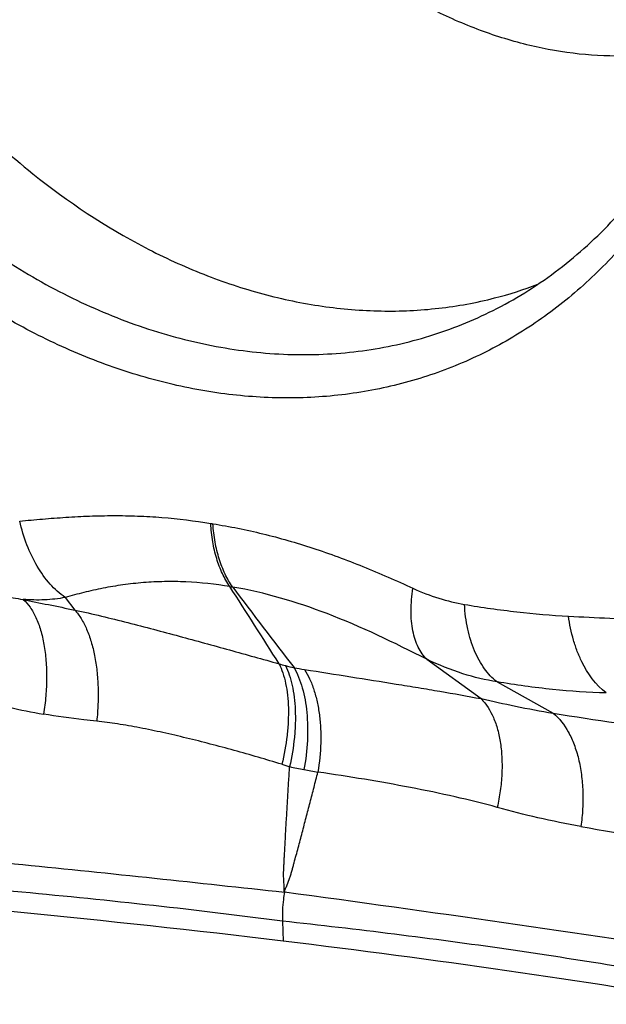
# Model space of a CAD drawing. Units: millimetres. Extents: x 0 to 420, y 0 to 297.
# Drawn here: x 359 to 371, y 145 to 165 of the extents above; entities that cross this region are included whole.
import ezdxf

# ---------------------------------------------------------------- set-up
doc = ezdxf.new("R2010")
doc.units = ezdxf.units.MM
doc.header["$LTSCALE"] = 23.1
doc.layers.add('607477645-000_CL', color=7, linetype='CONTINUOUS')

msp = doc.modelspace()

# ---------------------------------------------------------------- linework, layer by layer
at = {"layer": '607477645-000_CL', "color": 9, "linetype": 'CONTINUOUS'}
for p, q in [((359.6527, 153.2568), (359.8587, 152.9903)), ((367.3043, 151.9483), (368.4506, 151.1153)), ((368.7892, 151.4723), (369.9775, 150.8063)), ((364.2501, 146.4057), (364.2641, 145.9853))]:
    msp.add_line(p, q, dxfattribs=at)
at = {"layer": '607477645-000_CL', "color": 7, "linetype": 'CONTINUOUS'}
for centre, radius, start, end in [((366.6011, 167.9509), 8.6264, 284.33203, 290.72995), ((334.9066, -97.905), 245.6508, 83.136222, 85.772965)]:
    msp.add_arc(centre, radius, start, end, dxfattribs=at)
at = {"layer": '607477645-000_CL', "color": 9, "linetype": 'CONTINUOUS'}
for centre, radius, start, end in [((363.4729, 159.2494), 4.4889, 260.5305, 261.10481), ((185.5671, 39.2441), 211.1466, 32.230315, 32.755985), ((364.625, 162.0915), 8.7316, 260.19295, 260.59233), ((510.8128, 264.3575), 184.6201, 216.911772, 217.577013), ((365.9897, 157.9441), 6.3542, 253.43729, 254.68203), ((365.1597, 154.911), 3.2096, 254.66898, 258.04724), ((366.1495, 160.7503), 9.1304, 259.56, 260.98156), ((360.9178, 161.1977), 10.5513, 256.57533, 260.61587), ((383.7282, 237.4978), 87.7751, 260.986573, 262.762037), ((366.9122, 158.4781), 9.1515, 253.00898, 254.07681), ((366.1608, 157.2795), 7.8028, 256.96951, 259.25135), ((368.1775, 167.9112), 18.624, 259.25608, 260.17621), ((387.8506, 247.1694), 100.2609, 260.07119, 261.67131), ((287.0286, -422.6385), 574.8753, 81.3419284, 82.2762641)]:
    msp.add_arc(centre, radius, start, end, dxfattribs=at)
at = {"layer": '607477645-000_CL', "color": 7, "linetype": 'CONTINUOUS'}
msp.add_ellipse((312.8722, 119.1647), major_axis=(99.1497, 5.5629), ratio=0.2841905, start_param=0.8964786, end_param=1.0100362, dxfattribs=at)
for points, knots in [([(356.9976, 187.5405), (356.7835, 187.4107), (356.3646, 187.1312), (355.7714, 186.6577), (355.2134, 186.1305), (354.5144, 185.3533), (353.7409, 184.2537), (352.9976, 182.7737), (352.4427, 181.1475), (352.0849, 179.4031), (351.9294, 177.5695), (351.9785, 175.6776), (352.2312, 173.7588), (352.8347, 171.2024), (353.8183, 168.7345), (355.1405, 166.4559), (356.6425, 164.3757), (357.9931, 163.005), (358.9725, 162.2203)], [0, 0, 0, 0, 0.0258329, 0.0518885, 0.0782404, 0.1049556, 0.1596563, 0.2163791, 0.2753037, 0.3364496, 0.3996915, 0.464781, 0.5313701, 0.599035, 0.735499, 0.8034516, 0.8705007, 1, 1, 1, 1]), ([(368.7864, 159.3714), (369.0156, 159.4898), (369.4652, 159.7479), (370.1053, 160.1949), (370.7099, 160.7006), (371.4705, 161.4549), (372.3197, 162.539), (373.1471, 164.0195), (373.7779, 165.6631), (374.128, 167.1311), (374.3043, 168.3568), (374.411, 169.6323), (374.4056, 171.2685), (374.1826, 173.2521), (373.601, 175.9043), (372.6133, 178.4707), (371.2643, 180.842), (369.7217, 183.007), (368.326, 184.4317), (367.3116, 185.2445)], [0, 0, 0, 0, 0.025826, 0.0518187, 0.0780609, 0.1046282, 0.1589562, 0.2152692, 0.2738105, 0.3346473, 0.365917, 0.3977133, 0.4627194, 0.5293463, 0.59716, 0.7341646, 0.802465, 0.8698723, 1, 1, 1, 1]), ([(367.419, 185.3742), (368.1143, 184.789), (369.4347, 183.487), (370.8426, 181.6298), (371.8278, 180.0113), (372.712, 178.3099), (373.5999, 176.0812), (374.2924, 173.3158), (374.5437, 170.984), (374.5374, 169.1523), (374.3975, 167.398), (374.14, 166.1109), (373.8966, 165.2866)], [0, 0, 0, 0, 0.1227399, 0.2493819, 0.3137477, 0.3784983, 0.5081913, 0.6367364, 0.7624309, 0.8237864, 0.8839198, 1, 1, 1, 1]), ([(373.8966, 165.2866), (373.7586, 164.819), (373.4395, 163.9111), (372.8233, 162.6295), (372.0835, 161.4629), (371.2278, 160.4247), (370.2655, 159.527), (369.2073, 158.7802), (368.0652, 158.1931), (366.8522, 157.7728), (365.5827, 157.5239), (364.2711, 157.449), (362.9325, 157.5487), (361.5819, 157.8212), (360.2343, 158.263), (358.9043, 158.869), (357.6068, 159.6321), (356.7835, 160.2319), (356.3812, 160.5542)], [0, 0, 0, 0, 0.0665707, 0.1311221, 0.193772, 0.254736, 0.314325, 0.3729353, 0.4310271, 0.4890956, 0.547638, 0.6071185, 0.6679393, 0.7304224, 0.7947903, 0.8611667, 0.9296069, 1, 1, 1, 1]), ([(358.9725, 162.2203), (359.7116, 161.6281), (360.888, 160.8463), (362.563, 160.0766), (363.819, 159.658), (365.0781, 159.3952), (366.3272, 159.2914), (367.5521, 159.3483), (368.3488, 159.4939), (368.7365, 159.593)], [0, 0, 0, 0, 0.2713041, 0.4012451, 0.5273003, 0.6497003, 0.7688569, 0.8853709, 1, 1, 1, 1]), ([(357.0881, 161.3287), (357.5432, 160.9641), (358.2509, 160.4577), (359.2399, 159.8755), (360.2271, 159.3731), (361.4833, 158.8762), (363.0175, 158.5003), (364.5413, 158.357), (365.7888, 158.4348), (366.752, 158.6152), (367.4534, 158.8077), (368.1342, 159.0572), (368.5722, 159.2607), (368.7864, 159.3714)], [0, 0, 0, 0, 0.1394277, 0.2074391, 0.2742274, 0.4041191, 0.5294145, 0.6506379, 0.768652, 0.8268516, 0.8846945, 0.942352, 1, 1, 1, 1])]:
    msp.add_open_spline(points, degree=3, knots=knots, dxfattribs=at)
at = {"layer": '607477645-000_CL', "color": 9, "linetype": 'CONTINUOUS'}
for points, knots in [([(373.5336, 165.0554), (373.2179, 164.9519), (372.5658, 164.7904), (371.5541, 164.6906), (370.5169, 164.7331), (369.4672, 164.9169), (368.4177, 165.2392), (367.3809, 165.696), (366.3697, 166.2814), (365.7291, 166.7459), (365.4165, 166.9964)], [0, 0, 0, 0, 0.114613, 0.2308508, 0.3496301, 0.4716924, 0.5975538, 0.7275279, 0.8617601, 1, 1, 1, 1]), ([(358.6928, 154.8727), (358.8539, 154.8874), (359.1794, 154.9172), (359.6719, 154.9553), (360.1721, 154.9816), (360.678, 154.9916), (361.1884, 154.9832), (361.8763, 154.9434), (362.392, 154.8795), (362.7344, 154.8216)], [0, 0, 0, 0, 0.1197453, 0.2418071, 0.3654531, 0.490293, 0.616179, 0.7430489, 1, 1, 1, 1]), ([(359.6527, 153.2568), (359.5371, 153.3376), (359.3168, 153.5399), (359.0464, 153.9189), (358.8307, 154.3706), (358.7315, 154.7008), (358.6928, 154.8727)], [0, 0, 0, 0, 0.2205688, 0.4628561, 0.7244034, 1, 1, 1, 1]), ([(363.1377, 153.4876), (363.0773, 153.5735), (362.9694, 153.7653), (362.8495, 154.0857), (362.7671, 154.4425), (362.7395, 154.693), (362.7323, 154.8219)], [0, 0, 0, 0, 0.2230872, 0.4654458, 0.7253244, 1, 1, 1, 1]), ([(362.7788, 154.8144), (363.133, 154.7597), (363.8454, 154.6163), (364.9053, 154.3104), (365.9642, 153.9191), (366.6611, 153.6135), (367.0097, 153.4518)], [0, 0, 0, 0, 0.2411011, 0.4882194, 0.7414884, 1, 1, 1, 1]), ([(363.1977, 153.4774), (363.1366, 153.5635), (363.0265, 153.7555), (362.9028, 154.0764), (362.8173, 154.4341), (362.7874, 154.6852), (362.7789, 154.8144)], [0, 0, 0, 0, 0.2235199, 0.4659485, 0.7257955, 1, 1, 1, 1]), ([(363.1377, 153.4875), (362.8303, 153.5383), (362.3687, 153.588), (361.7574, 153.5963), (361.3126, 153.5746), (360.8788, 153.527), (360.4575, 153.4553), (360.05, 153.3637), (359.784, 153.2928), (359.653, 153.2567)], [0, 0, 0, 0, 0.2653589, 0.394163, 0.520492, 0.6443379, 0.7656241, 0.8842405, 1, 1, 1, 1]), ([(367.3043, 151.9482), (366.6148, 152.2994), (365.2942, 152.9385), (363.879, 153.3608), (363.1977, 153.4774)], [0, 0, 0, 0, 0.528199, 1, 1, 1, 1]), ([(367.3043, 151.9483), (367.2675, 151.983), (367.1987, 152.0632), (367.1158, 152.2047), (367.0505, 152.369), (367.0036, 152.5541), (366.976, 152.7579), (366.9642, 153.0599), (366.9851, 153.2937), (367.0097, 153.4518)], [0, 0, 0, 0, 0.0957555, 0.1982741, 0.3090468, 0.428981, 0.558493, 0.6973283, 1, 1, 1, 1]), ([(367.0097, 153.4518), (367.1879, 153.3692), (367.5449, 153.2308), (367.917, 153.1397), (368.0997, 153.109)], [0, 0, 0, 0, 0.5145327, 1, 1, 1, 1]), ([(358.1943, 153.3259), (358.2418, 153.3148), (358.4314, 153.2725), (358.6225, 153.2373), (358.7662, 153.2153)], [0, 0, 0, 0, 0.2514454, 1, 1, 1, 1]), ([(358.7662, 153.2153), (358.9445, 153.1771), (359.3088, 153.1027), (359.6732, 153.029), (359.8587, 152.9903)], [0, 0, 0, 0, 0.4905032, 1, 1, 1, 1]), ([(358.7662, 153.2153), (358.821, 153.1668), (358.9239, 153.0462), (359.0458, 152.8253), (359.1426, 152.5586), (359.2127, 152.2525), (359.2542, 151.9138), (359.2665, 151.5506), (359.2489, 151.1717), (359.2178, 150.9161), (359.1974, 150.7876)], [0, 0, 0, 0, 0.0862718, 0.184578, 0.2957749, 0.4192921, 0.5537461, 0.6970415, 0.8467233, 1, 1, 1, 1]), ([(359.6528, 153.2568), (359.5104, 153.2286), (359.2144, 153.1951), (358.9171, 153.2029), (358.7663, 153.2153)], [0, 0, 0, 0, 0.489609, 1, 1, 1, 1]), ([(359.8587, 152.9903), (360.0468, 152.9499), (360.4203, 152.8642), (360.9753, 152.7262), (361.5232, 152.5834), (362.2418, 152.3909), (363.1261, 152.1475), (363.8298, 151.9511), (364.1784, 151.8535)], [0, 0, 0, 0, 0.1291756, 0.257308, 0.3840487, 0.5094259, 0.7568553, 1, 1, 1, 1]), ([(359.8587, 152.9902), (359.9088, 152.9346), (360.0026, 152.8049), (360.1169, 152.5792), (360.2107, 152.3155), (360.2826, 152.0194), (360.3307, 151.6968), (360.3543, 151.3543), (360.3527, 150.9992), (360.3351, 150.7597), (360.322, 150.6394)], [0, 0, 0, 0, 0.0915274, 0.1943407, 0.3084236, 0.4328652, 0.5662476, 0.706683, 0.8520482, 1, 1, 1, 1]), ([(368.7892, 151.4723), (368.6872, 151.5498), (368.5495, 151.6974), (368.4041, 151.9283), (368.3071, 152.1299), (368.227, 152.3518), (368.1423, 152.6775), (368.1096, 152.9343), (368.0997, 153.109)], [0, 0, 0, 0, 0.2103458, 0.3256054, 0.4478604, 0.5770013, 0.7125863, 1, 1, 1, 1]), ([(368.0997, 153.1089), (368.468, 153.047), (369.1996, 152.9434), (369.936, 152.8808), (370.3005, 152.8613)], [0, 0, 0, 0, 0.5056567, 1, 1, 1, 1]), ([(370.3005, 152.8614), (370.5905, 152.8459), (371.1699, 152.8184), (372.0374, 152.7806), (372.8957, 152.7333), (373.4634, 152.6797), (373.7424, 152.6417)], [0, 0, 0, 0, 0.2525035, 0.5044762, 0.7551014, 1, 1, 1, 1]), ([(371.0992, 151.2356), (370.8765, 151.4048), (370.6573, 151.7119), (370.4821, 152.117), (370.3751, 152.4365), (370.3235, 152.6891), (370.3005, 152.8613)], [0, 0, 0, 0, 0.4540307, 0.5833576, 0.7179745, 1, 1, 1, 1]), ([(368.7892, 151.4723), (368.5448, 151.508), (368.0359, 151.6322), (367.5512, 151.8288), (367.3043, 151.9483)], [0, 0, 0, 0, 0.473795, 1, 1, 1, 1]), ([(364.1784, 151.8536), (364.2093, 151.7909), (364.2637, 151.654), (364.3222, 151.4307), (364.3604, 151.183), (364.3781, 150.9149), (364.3747, 150.6304), (364.3419, 150.2299), (364.2869, 149.9273), (364.238, 149.726)], [0, 0, 0, 0, 0.0968785, 0.2033797, 0.3192011, 0.4435325, 0.5752667, 0.7130053, 1, 1, 1, 1]), ([(364.3112, 151.8157), (364.3434, 151.753), (364.4, 151.6154), (364.461, 151.3905), (364.5022, 151.1412), (364.5235, 150.8717), (364.5246, 150.586), (364.4984, 150.1841), (364.4483, 149.8799), (364.4015, 149.6777)], [0, 0, 0, 0, 0.0972429, 0.2042665, 0.3205183, 0.4450305, 0.5766003, 0.7138991, 1, 1, 1, 1]), ([(364.495, 151.7711), (364.5314, 151.7072), (364.5977, 151.5681), (364.6745, 151.3406), (364.7319, 151.0889), (364.7691, 150.8168), (364.7854, 150.5286), (364.779, 150.1243), (364.7426, 149.8177), (364.7053, 149.6137)], [0, 0, 0, 0, 0.1000199, 0.208769, 0.3258858, 0.4505625, 0.5817263, 0.7180457, 1, 1, 1, 1]), ([(364.7183, 151.7328), (365.0447, 151.681), (365.6905, 151.5789), (366.4922, 151.4513), (367.1199, 151.3492), (367.7189, 151.2495), (368.1614, 151.1715), (368.4506, 151.1153)], [0, 0, 0, 0, 0.2620603, 0.5184903, 0.6437382, 0.7663697, 1, 1, 1, 1]), ([(364.7183, 151.7328), (364.7585, 151.6686), (364.8322, 151.5288), (364.9199, 151.2994), (364.9877, 151.0456), (365.0346, 150.7714), (365.0597, 150.4811), (365.0641, 150.0745), (365.0339, 149.7656), (364.9999, 149.5603)], [0, 0, 0, 0, 0.1017538, 0.2116359, 0.3293241, 0.4540664, 0.5848513, 0.7204154, 1, 1, 1, 1]), ([(371.0992, 151.2356), (370.7203, 151.2454), (369.9466, 151.2978), (369.1789, 151.4053), (368.7891, 151.4724)], [0, 0, 0, 0, 0.4893656, 1, 1, 1, 1]), ([(368.4506, 151.1153), (368.6938, 151.0615), (369.2009, 150.9495), (369.7111, 150.8521), (369.9775, 150.8063)], [0, 0, 0, 0, 0.4796358, 1, 1, 1, 1]), ([(368.4506, 151.1153), (368.5621, 151.0031), (368.6955, 150.7838), (368.8078, 150.4544), (368.8673, 150.1636), (368.8961, 149.8475), (368.8943, 149.5122), (368.8614, 149.1647), (368.8198, 148.9315), (368.7941, 148.8144)], [0, 0, 0, 0, 0.1970409, 0.3104385, 0.4335774, 0.5656501, 0.7052692, 0.850724, 1, 1, 1, 1]), ([(360.322, 150.6393), (360.231, 150.6492), (359.8552, 150.6912), (359.4802, 150.7409), (359.1974, 150.7876)], [0, 0, 0, 0, 0.2420213, 1, 1, 1, 1]), ([(364.238, 149.726), (363.9023, 149.8286), (363.232, 150.0243), (362.3917, 150.2437), (361.7255, 150.398), (361.2394, 150.4987), (360.773, 150.5812), (360.4686, 150.6234), (360.322, 150.6394)], [0, 0, 0, 0, 0.2615453, 0.5202577, 0.6470951, 0.7711129, 0.8901332, 1, 1, 1, 1]), ([(369.9775, 150.8063), (370.1083, 150.6991), (370.2735, 150.4795), (370.4263, 150.1404), (370.5182, 149.8374), (370.5791, 149.5053), (370.6082, 149.1511), (370.6045, 148.7829), (370.5806, 148.5347), (370.5632, 148.4101)], [0, 0, 0, 0, 0.1984261, 0.3125514, 0.4362577, 0.5685758, 0.7079436, 0.8524766, 1, 1, 1, 1]), ([(364.29, 147.0214), (364.2894, 147.0488), (364.2879, 147.1036), (364.2824, 147.2135), (364.2747, 147.3237), (364.2738, 147.4343), (364.2774, 147.5171), (364.2819, 147.5999), (364.2862, 147.6828), (364.2907, 147.7657), (364.2966, 147.8762), (364.3071, 148.0698), (364.3225, 148.3465), (364.3415, 148.6789), (364.361, 149.0115), (364.381, 149.3445), (364.3946, 149.5666), (364.4015, 149.6777)], [0, 0, 0, 0, 0.0308572, 0.0618413, 0.1241502, 0.155321, 0.1864876, 0.2176676, 0.2488567, 0.2800549, 0.3112621, 0.3737035, 0.4986925, 0.6238204, 0.7490835, 0.874478, 1, 1, 1, 1]), ([(364.29, 147.0214), (364.2991, 147.0472), (364.3175, 147.0988), (364.3565, 147.2009), (364.3976, 147.3021), (364.4325, 147.4056), (364.4547, 147.4847), (364.476, 147.5641), (364.5045, 147.67), (364.5401, 147.8025), (364.5968, 148.0148), (364.6673, 148.2804), (364.7513, 148.5996), (364.8347, 148.9194), (364.9176, 149.2396), (364.9725, 149.4533), (364.9999, 149.5602)], [0, 0, 0, 0, 0.0311564, 0.0622601, 0.1243133, 0.1553347, 0.1864518, 0.2176294, 0.2488187, 0.3112239, 0.3736659, 0.4986586, 0.6237924, 0.7490635, 0.8744675, 1, 1, 1, 1]), ([(368.7941, 148.8145), (368.4978, 148.8965), (367.8868, 149.047), (366.9489, 149.2413), (365.9817, 149.4132), (365.3286, 149.5134), (364.9999, 149.5603)], [0, 0, 0, 0, 0.2383852, 0.4877047, 0.7425391, 1, 1, 1, 1]), ([(370.5632, 148.41), (370.2583, 148.4634), (369.6651, 148.5845), (369.079, 148.7356), (368.7941, 148.8144)], [0, 0, 0, 0, 0.5115375, 1, 1, 1, 1]), ([(353.0596, 148.1411), (354.0163, 148.0551), (355.4464, 147.9265), (357.3458, 147.7465), (359.2182, 147.5613), (361.532, 147.3203), (363.3753, 147.12), (364.2899, 147.0207)], [0, 0, 0, 0, 0.2553422, 0.3816534, 0.5071445, 0.7554647, 1, 1, 1, 1]), ([(364.2501, 146.4066), (363.3414, 146.5273), (361.5064, 146.7476), (359.1991, 146.9807), (357.3302, 147.1489), (355.9123, 147.2674), (354.483, 147.3763), (353.5259, 147.4393), (353.0452, 147.4671)], [0, 0, 0, 0, 0.2442885, 0.492497, 0.6179998, 0.7443833, 0.8716802, 1, 1, 1, 1]), ([(364.29, 147.0214), (364.2817, 146.97), (364.2539, 146.7661), (364.245, 146.5595), (364.2501, 146.4058)], [0, 0, 0, 0, 0.2528593, 1, 1, 1, 1]), ([(373.5228, 145.0682), (372.0153, 145.3459), (368.9319, 145.8502), (365.8316, 146.2362), (364.2501, 146.4058)], [0, 0, 0, 0, 0.4907599, 1, 1, 1, 1])]:
    msp.add_open_spline(points, degree=3, knots=knots, dxfattribs=at)

doc.saveas('drawing.dxf')
